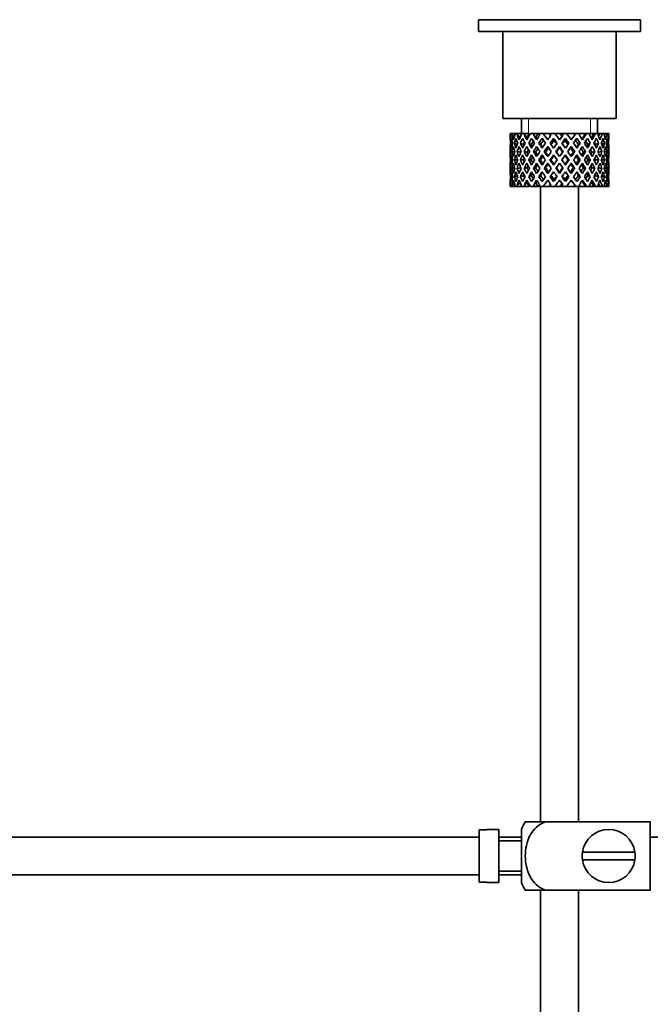
# Model space of a CAD drawing. Units: millimetres. Extents: x 0 to 1617, y 0 to 2154.
# Drawn here: x 358 to 441, y 1143 to 1273 of the extents above; entities that cross this region are included whole.
import ezdxf
from ezdxf import colors
from ezdxf.entities.mleader import LeaderData, LeaderLine
from ezdxf.math import Vec2, Vec3

# ---------------------------------------------------------------- set-up
doc = ezdxf.new("R2010")
doc.units = ezdxf.units.MM
doc.layers.add('DV2_Défaut', color=7, linetype='Continuous')
doc.layers.add('Défaut', color=7, linetype='Continuous')

# ---------------------------------------------------------------- blocks, each defined once
blk = doc.blocks.new('_DOT')
at = {"color": 0}
blk.add_line((0, 0), (-1, 0), dxfattribs=at)
at = {"color": 0, "const_width": 0.333}
blk.add_lwpolyline([(-0.1665, 0, 1), (0.1665, 0, 1)], format="xyb", close=True, dxfattribs=at)
blk = doc.blocks.new('SE1')
at = {"layer": 'DV2_Défaut', "color": 7, "linetype": 'Continuous', "lineweight": 35}
for p, q in [((439.55, 1272.91), (418.15, 1272.91)), ((418.15, 1272.91), (418.15, 1271.37)), ((439.55, 1271.37), (439.55, 1272.91)), ((439.55, 1271.37), (418.15, 1271.37)), ((421.35, 1271.37), (421.35, 1259.87)), ((436.35, 1259.87), (436.35, 1271.37)), ((436.35, 1259.87), (421.35, 1259.87)), ((423.85, 1259.87), (423.85, 1257.87)), ((433.85, 1257.87), (433.85, 1259.87)), ((422.37, 1257.87), (422.35, 1257.87)), ((422.35, 1257.87), (422.35, 1257.23)), ((422.46, 1257.61), (422.36, 1257.66)), ((422.5, 1257.87), (422.37, 1257.87)), ((422.67, 1257.87), (422.5, 1257.87)), ((422.9, 1257.51), (422.62, 1257.66)), ((423.02, 1257.87), (422.67, 1257.87)), ((423.34, 1257.87), (423.02, 1257.87)), ((423.67, 1257.42), (423.25, 1257.66)), ((423.87, 1257.87), (423.34, 1257.87)), ((424.32, 1257.87), (423.87, 1257.87)), ((424.58, 1257.4), (424.21, 1257.66)), ((424.84, 1257.87), (424.32, 1257.87)), ((425.57, 1257.87), (425.02, 1257.87)), ((425.71, 1257.4), (425.43, 1257.66)), ((426.03, 1257.87), (425.57, 1257.87)), ((426.09, 1257.87), (426.03, 1257.87)), ((426.7, 1257.87), (426.09, 1257.87)), ((426.09, 1257.87), (426.24, 1257.66)), ((426.54, 1257.23), (426.99, 1256.59)), ((427.45, 1257.87), (426.7, 1257.87)), ((427.29, 1257.03), (426.7, 1257.87)), ((427.45, 1257.87), (427.58, 1257.87)), ((428.23, 1257.87), (427.58, 1257.87)), ((428.12, 1256.97), (428.06, 1257.23)), ((428.88, 1257.87), (428.23, 1257.87)), ((428.88, 1257.87), (429.14, 1257.87)), ((429.8, 1257.87), (429.14, 1257.87)), ((429.57, 1256.97), (429.63, 1257.23)), ((430.99, 1257.87), (429.8, 1257.87)), ((430.99, 1257.87), (430.4, 1257.03)), ((430.71, 1256.59), (431.15, 1257.23)), ((431.6, 1257.87), (430.99, 1257.87)), ((431.46, 1257.66), (431.6, 1257.87)), ((432.27, 1257.87), (431.6, 1257.87)), ((432.27, 1257.87), (432.4, 1257.87)), ((432.93, 1257.87), (432.4, 1257.87)), ((433.35, 1257.87), (432.93, 1257.87)), ((433.35, 1257.87), (433.6, 1257.87)), ((434.02, 1257.87), (433.6, 1257.87)), ((434.17, 1257.87), (434.02, 1257.87)), ((434.17, 1257.87), (434.52, 1257.87)), ((434.81, 1257.87), (434.52, 1257.87)), ((434.81, 1257.87), (435.12, 1257.87)), ((435.26, 1257.87), (435.12, 1257.87)), ((435.26, 1257.87), (435.35, 1257.87)), ((435.35, 1257.87), (435.35, 1257.87)), ((435.35, 1257.23), (435.35, 1257.87)), ((422.35, 1255.92), (422.35, 1255.05)), ((422.65, 1256.52), (422.44, 1256.59)), ((423.27, 1256.45), (422.89, 1256.59)), ((424.1, 1256.42), (423.68, 1256.59)), ((425.11, 1256.42), (424.78, 1256.59)), ((426.34, 1256.42), (426.11, 1256.59)), ((427.29, 1256.16), (427.76, 1255.49)), ((428.06, 1255.92), (427.6, 1256.59)), ((428.85, 1255.98), (428.85, 1256.16)), ((430.1, 1256.59), (429.63, 1255.92)), ((429.94, 1255.49), (430.4, 1256.16)), ((431.35, 1256.42), (431.59, 1256.59)), ((432.59, 1256.42), (432.92, 1256.59)), ((433.6, 1256.42), (434.01, 1256.59)), ((434.42, 1256.45), (434.81, 1256.59)), ((435.05, 1256.52), (435.26, 1256.59)), ((435.35, 1255.05), (435.35, 1255.92)), ((422.47, 1255.47), (422.36, 1255.49)), ((422.94, 1255.43), (422.62, 1255.49)), ((423.69, 1255.4), (423.24, 1255.49)), ((424.57, 1255.4), (424.19, 1255.49)), ((425.7, 1255.4), (425.41, 1255.49)), ((427.01, 1255.4), (426.83, 1255.49)), ((428.06, 1255.05), (428.54, 1254.37)), ((428.85, 1254.81), (428.37, 1255.49)), ((429.33, 1255.49), (428.85, 1254.81)), ((429.15, 1254.37), (429.63, 1255.05)), ((430.69, 1255.4), (430.86, 1255.49)), ((432, 1255.4), (432.28, 1255.49)), ((433.13, 1255.4), (433.5, 1255.49)), ((434.01, 1255.4), (434.45, 1255.49)), ((434.76, 1255.43), (435.08, 1255.49)), ((435.23, 1255.47), (435.34, 1255.49)), ((422.35, 1253.69), (422.35, 1252.81)), ((422.67, 1254.37), (422.44, 1254.37)), ((422.62, 1253.25), (422.94, 1253.31)), ((423.33, 1254.37), (422.89, 1254.37)), ((423.24, 1253.25), (423.69, 1253.34)), ((424.09, 1254.37), (423.68, 1254.37)), ((424.19, 1253.25), (424.57, 1253.34)), ((425.1, 1254.37), (424.77, 1254.37)), ((425.41, 1253.25), (425.7, 1253.34)), ((426.33, 1254.37), (426.1, 1254.37)), ((426.83, 1253.25), (427.01, 1253.34)), ((427.71, 1254.37), (427.59, 1254.37)), ((428.54, 1254.37), (428.06, 1253.69)), ((428.37, 1253.25), (428.85, 1253.93)), ((428.85, 1253.93), (429.33, 1253.25)), ((429.63, 1253.69), (429.15, 1254.37)), ((429.99, 1254.37), (430.11, 1254.37)), ((430.86, 1253.25), (430.69, 1253.34)), ((431.36, 1254.37), (431.6, 1254.37)), ((432.28, 1253.25), (432, 1253.34)), ((432.59, 1254.37), (432.93, 1254.37)), ((433.5, 1253.25), (433.13, 1253.34)), ((433.61, 1254.37), (434.02, 1254.37)), ((434.45, 1253.25), (434.01, 1253.34)), ((434.37, 1254.37), (434.81, 1254.37)), ((435.08, 1253.25), (434.76, 1253.31)), ((435.03, 1254.37), (435.26, 1254.37)), ((435.35, 1252.81), (435.35, 1253.69)), ((422.36, 1253.25), (422.47, 1253.27)), ((422.44, 1252.15), (422.65, 1252.22)), ((422.89, 1252.15), (423.27, 1252.29)), ((423.68, 1252.15), (424.1, 1252.32)), ((424.78, 1252.15), (425.11, 1252.32)), ((426.11, 1252.15), (426.34, 1252.32)), ((426.99, 1252.15), (426.54, 1251.51)), ((427.76, 1253.25), (427.29, 1252.58)), ((427.6, 1252.15), (428.06, 1252.81)), ((428.85, 1252.58), (428.85, 1252.75)), ((429.63, 1252.81), (430.1, 1252.15)), ((430.4, 1252.58), (429.94, 1253.25)), ((431.15, 1251.51), (430.71, 1252.15)), ((431.59, 1252.15), (431.35, 1252.32)), ((432.92, 1252.15), (432.59, 1252.32)), ((434.01, 1252.15), (433.6, 1252.32)), ((434.81, 1252.15), (434.42, 1252.29)), ((435.26, 1252.15), (435.05, 1252.22)), ((435.34, 1253.25), (435.23, 1253.27)), ((422.35, 1251.51), (422.35, 1250.87)), ((422.37, 1250.87), (422.35, 1250.87)), ((422.36, 1251.08), (422.46, 1251.13)), ((422.5, 1250.87), (422.37, 1250.87)), ((422.67, 1250.87), (422.5, 1250.87)), ((422.62, 1251.08), (422.9, 1251.23)), ((423.02, 1250.87), (422.67, 1250.87)), ((423.34, 1250.87), (423.02, 1250.87)), ((423.25, 1251.08), (423.67, 1251.32)), ((423.87, 1250.87), (423.34, 1250.87)), ((424.32, 1250.87), (423.87, 1250.87)), ((424.21, 1251.08), (424.58, 1251.34)), ((424.84, 1250.87), (424.32, 1250.87)), ((425.57, 1250.87), (425.02, 1250.87)), ((425.43, 1251.08), (425.71, 1251.34)), ((426.03, 1250.87), (425.57, 1250.87)), ((426.09, 1250.87), (426.03, 1250.87)), ((426.24, 1251.08), (426.09, 1250.87)), ((426.7, 1250.87), (426.09, 1250.87)), ((426.35, 1250.87), (426.35, 1166.87)), ((426.7, 1250.87), (427.29, 1251.71)), ((427.45, 1250.87), (426.7, 1250.87)), ((427.45, 1250.87), (427.58, 1250.87)), ((428.23, 1250.87), (427.58, 1250.87)), ((428.06, 1251.51), (428.12, 1251.77)), ((428.88, 1250.87), (428.23, 1250.87)), ((428.88, 1250.87), (429.14, 1250.87)), ((429.8, 1250.87), (429.14, 1250.87)), ((429.63, 1251.51), (429.57, 1251.77)), ((430.99, 1250.87), (429.8, 1250.87)), ((430.4, 1251.71), (430.99, 1250.87)), ((431.6, 1250.87), (430.99, 1250.87)), ((431.35, 1166.87), (431.35, 1250.87)), ((431.6, 1250.87), (431.46, 1251.08)), ((432.27, 1250.87), (431.6, 1250.87)), ((432.27, 1250.87), (432.4, 1250.87)), ((432.93, 1250.87), (432.4, 1250.87)), ((433.35, 1250.87), (432.93, 1250.87)), ((433.35, 1250.87), (433.6, 1250.87)), ((434.02, 1250.87), (433.6, 1250.87)), ((434.17, 1250.87), (434.02, 1250.87)), ((434.17, 1250.87), (434.52, 1250.87)), ((434.81, 1250.87), (434.52, 1250.87)), ((434.81, 1250.87), (435.12, 1250.87)), ((435.26, 1250.87), (435.12, 1250.87)), ((435.26, 1250.87), (435.35, 1250.87)), ((435.35, 1250.87), (435.35, 1251.51)), ((435.35, 1250.87), (435.35, 1250.87)), ((424.33, 1166.87), (426.98, 1166.87)), ((440.85, 1166.87), (426.98, 1166.87)), ((440.85, 1166.87), (440.85, 1157.87)), ((418.25, 1164.87), (286.3, 1164.87)), ((418.25, 1165.83), (418.25, 1158.91)), ((418.25, 1165.83), (419.25, 1165.83)), ((419.25, 1165.83), (419.25, 1165.87)), ((420.85, 1165.87), (419.25, 1165.87)), ((420.85, 1158.87), (420.85, 1165.87)), ((423.85, 1164.87), (420.85, 1164.87)), ((423.85, 1158.87), (423.85, 1165.87)), ((560.25, 1164.87), (440.85, 1164.87)), ((423.85, 1164.37), (420.85, 1164.37)), ((438.81, 1162.87), (431.88, 1162.87)), ((431.88, 1161.87), (438.81, 1161.87)), ((286.3, 1159.87), (418.25, 1159.87)), ((420.85, 1160.37), (423.85, 1160.37)), ((420.85, 1159.87), (423.85, 1159.87)), ((419.25, 1158.91), (418.25, 1158.91)), ((419.25, 1158.91), (419.25, 1158.87)), ((419.25, 1158.87), (420.85, 1158.87)), ((426.98, 1157.87), (424.33, 1157.87)), ((426.35, 1157.87), (426.35, 1016.87)), ((440.85, 1157.87), (426.98, 1157.87)), ((431.35, 1016.87), (431.35, 1157.87))]:
    blk.add_line(p, q, dxfattribs=at)
at = {"layer": 'DV2_Défaut', "color": 7, "linetype": 'Continuous', "lineweight": 18}
for p, q in [((424.77, 1257.87), (424.77, 1259.87)), ((432.93, 1257.87), (432.93, 1259.87))]:
    blk.add_line(p, q, dxfattribs=at)
at = {"layer": 'DV2_Défaut', "color": 7, "linetype": 'Continuous', "lineweight": 35}
for centre, radius, start, end in [((428, 1164.47), 4.39, 146.7706, 161.3642), ((435.35, 1162.37), 3.5, 8.2132, 171.7868), ((435.35, 1162.37), 3.5, 171.7868, 188.2132), ((435.35, 1162.37), 3.5, 351.7868, 8.2132), ((435.35, 1162.37), 3.5, 188.2132, 351.7868), ((428, 1160.27), 4.39, 198.6358, 213.2071)]:
    blk.add_arc(centre, radius, start, end, dxfattribs=at)
for centre, major_axis, ratio, start_param, end_param in [((428.85, 1253.93), (-3.67, 9.02), 0.594669, 0.971066, 1.043519), ((428.85, 1253.93), (-3.67, 9.02), 0.594669, 0.895713, 0.920829), ((428.85, 1254.81), (-3.67, 9.02), 0.594669, 1.021303, 1.091896), ((428.85, 1254.81), (-1.49, 9.23), 0.685768, 1.124254, 1.218983), ((428.85, 1253.93), (-1.49, 9.23), 0.685768, 1.098153, 1.170606), ((428.85, 1253.93), (-4.92, 8.99), 0.473294, 0.955004, 1.027458), ((428.85, 1253.93), (-1.49, 9.23), 0.685768, 1.0228, 1.047916), ((428.85, 1254.81), (-4.92, 8.99), 0.473294, 1.005241, 1.075835), ((428.85, 1254.81), (1.49, 9.23), 0.685768, 1.344558, 1.439287), ((428.85, 1253.93), (1.49, 9.23), 0.685768, 1.318457, 1.390911), ((428.85, 1253.93), (-5.67, 9.07), 0.349658, 0.992918, 1.065372), ((428.85, 1253.93), (1.49, 9.23), 0.685768, 1.243105, 1.26822), ((428.85, 1254.81), (-5.67, 9.07), 0.349658, 1.043156, 1.113749), ((428.85, 1254.81), (3.67, 9.02), 0.594669, 1.471645, 1.566374), ((428.85, 1253.93), (3.67, 9.02), 0.594669, 1.445544, 1.517997), ((428.85, 1253.93), (-6.15, 9.17), 0.229888, 1.055451, 1.127905), ((428.85, 1253.93), (3.67, 9.02), 0.594669, 1.370191, 1.395307), ((428.85, 1254.81), (-6.15, 9.17), 0.229888, 1.105688, 1.176282), ((428.85, 1254.81), (4.92, 8.99), 0.473294, 1.487707, 1.582436), ((428.85, 1253.93), (3.39, 8.33), 0.594669, 1.330806, 1.391116), ((428.85, 1254.81), (-5.68, 8.47), 0.229888, 1.109879, 1.128627), ((428.85, 1253.93), (4.92, 8.99), 0.473294, 1.461606, 1.534059), ((428.85, 1253.93), (-6.41, 9.25), 0.1139, 1.129525, 1.201979), ((428.85, 1253.93), (4.92, 8.99), 0.473294, 1.386253, 1.411368), ((428.85, 1254.81), (-6.41, 9.25), 0.1139, 1.179762, 1.250356), ((428.85, 1253.93), (4.54, 8.3), 0.473294, 1.346867, 1.407178), ((428.85, 1254.81), (-5.92, 8.54), 0.1139, 1.183953, 1.218035), ((428.85, 1254.81), (5.67, 9.07), 0.349658, 1.473929, 1.544522), ((428.85, 1253.93), (5.67, 9.07), 0.349658, 1.423691, 1.496145), ((428.85, 1254.81), (6.15, 9.17), 0.229888, 1.411396, 1.481989), ((428.85, 1253.93), (-5.92, 8.54), 0.1139, -1.211529, -1.172347), ((428.85, 1253.93), (-6.41, 9.25), 0.1139, -1.236847, -1.211732), ((428.85, 1253.93), (6.15, 9.17), 0.229888, 1.361159, 1.433612), ((428.85, 1253.93), (-6.41, 9.25), 0.1139, -1.359538, -1.287085), ((428.85, 1254.81), (-6.41, 9.25), 0.1139, -1.407915, -1.313186), ((428.85, 1254.81), (6.41, 9.25), 0.1139, 1.337322, 1.407915), ((428.85, 1253.93), (-5.68, 8.47), 0.229888, -1.306731, -1.246421), ((428.85, 1253.93), (-6.15, 9.17), 0.229888, -1.310921, -1.285806), ((428.85, 1253.93), (6.41, 9.25), 0.1139, 1.287085, 1.359538), ((428.85, 1253.93), (-6.15, 9.17), 0.229888, -1.433612, -1.361159), ((428.85, 1254.81), (-6.15, 9.17), 0.229888, -1.481989, -1.38726), ((428.85, 1253.93), (-5.67, 9.07), 0.349658, -1.496145, -1.423691), ((428.85, 1254.81), (-5.67, 9.07), 0.349658, 4.738663, 4.809257), ((428.85, 1254.81), (5.92, 8.54), 0.1139, -1.218035, -1.126332), ((428.85, 1254.81), (6.41, 9.25), 0.1139, -1.250356, -1.155626), ((428.85, 1253.93), (6.41, 9.25), 0.1139, -1.201979, -1.129525), ((428.85, 1253.93), (-4.92, 8.99), 0.473294, 4.749126, 4.82158), ((428.85, 1253.93), (6.41, 9.25), 0.1139, -1.079288, -1.054173), ((428.85, 1254.81), (4.92, -8.99), 0.473294, 1.559157, 1.62975), ((428.85, 1254.81), (5.68, 8.47), 0.229888, -1.128627, -1.052258), ((428.85, 1254.81), (6.15, 9.17), 0.229888, -1.176282, -1.081552), ((428.85, 1253.93), (6.15, 9.17), 0.229888, -1.127905, -1.055451), ((428.85, 1253.93), (-3.67, 9.02), 0.594669, 4.765188, 4.837641), ((428.85, 1253.93), (6.15, 9.17), 0.229888, -1.005214, -0.980099), ((428.85, 1254.81), (-3.67, 9.02), 0.594669, 4.716811, 4.787404), ((428.85, 1254.81), (5.24, 8.37), 0.349658, -1.04188, -0.989725), ((428.85, 1254.81), (5.67, 9.07), 0.349658, -1.113749, -1.019019), ((428.85, 1253.93), (5.67, 9.07), 0.349658, -1.065372, -0.992918), ((428.85, 1253.93), (-1.49, 9.23), 0.685768, -1.390911, -1.318457), ((428.85, 1253.93), (5.67, 9.07), 0.349658, -0.942681, -0.917566), ((428.85, 1254.81), (-1.49, 9.23), 0.685768, 4.843898, 4.914491), ((428.85, 1254.81), (4.92, 8.99), 0.473294, -1.075835, -0.981105), ((428.85, 1253.93), (4.92, 8.99), 0.473294, -1.027458, -0.955004), ((428.85, 1253.93), (1.49, 9.23), 0.685768, -1.170606, -1.098153), ((428.85, 1253.93), (4.92, 8.99), 0.473294, -0.904767, -0.879652), ((428.85, 1254.81), (1.49, 9.23), 0.685768, -1.218983, -1.14839), ((428.85, 1254.81), (3.67, 9.02), 0.594669, -1.091896, -0.997167), ((428.85, 1253.93), (3.67, 9.02), 0.594669, -1.043519, -0.971066), ((428.85, 1254.81), (-1.49, 9.23), 0.685768, 1.26736, 1.339814), ((428.85, 1253.93), (-1.49, 9.23), 0.685768, 1.218983, 1.292498), ((428.85, 1253.93), (-3.67, 9.02), 0.594669, 1.091896, 1.165411), ((428.85, 1254.81), (-3.67, 9.02), 0.594669, 1.140273, 1.212727), ((428.85, 1254.81), (1.49, 9.23), 0.685768, 1.487664, 1.560118), ((428.85, 1253.93), (1.49, 9.23), 0.685768, 1.439287, 1.512803), ((428.85, 1253.93), (-4.92, 8.99), 0.473294, 1.075835, 1.14935), ((428.85, 1254.81), (-4.92, 8.99), 0.473294, 1.124212, 1.196665), ((428.85, 1254.81), (-3.67, -9.02), 0.594669, 4.756344, 4.828797), ((428.85, 1253.93), (-3.67, -9.02), 0.594669, 4.707967, 4.781482), ((428.85, 1253.93), (-5.67, 9.07), 0.349658, 1.113749, 1.187264), ((428.85, 1254.81), (-5.67, 9.07), 0.349658, 1.162126, 1.234579), ((428.85, 1254.81), (-4.92, -8.99), 0.473294, 4.772406, 4.844859), ((428.85, 1253.93), (3.39, 8.33), 0.594669, 1.476293, 1.513962), ((428.85, 1254.81), (-5.24, 8.37), 0.349658, 1.166161, 1.182119), ((428.85, 1253.93), (-4.92, -8.99), 0.473294, 4.724029, 4.797544), ((428.85, 1253.93), (-6.15, 9.17), 0.229888, 1.176282, 1.249797), ((428.85, 1254.81), (-6.15, 9.17), 0.229888, 1.224659, 1.297112), ((428.85, 1253.93), (4.54, 8.3), 0.473294, 1.461606, 1.530024), ((428.85, 1254.81), (-5.68, 8.47), 0.229888, 1.228693, 1.263158), ((428.85, 1254.81), (-5.67, -9.07), 0.349658, 4.734491, 4.806945), ((428.85, 1253.93), (-5.67, -9.07), 0.349658, 4.686115, 4.75963), ((428.85, 1253.93), (5.24, 8.37), 0.349658, 1.544522, 1.614091), ((428.85, 1253.93), (-6.41, 9.25), 0.1139, 1.250356, 1.323871), ((428.85, 1254.81), (-6.41, 9.25), 0.1139, 1.298733, 1.371186), ((428.85, 1253.93), (5.24, 8.37), 0.349658, 1.423691, 1.49211), ((428.85, 1254.81), (-5.92, 8.54), 0.1139, 1.302768, 1.350282), ((428.85, 1254.81), (6.15, 9.17), 0.229888, 1.530366, 1.60282), ((428.85, 1253.93), (6.15, 9.17), 0.229888, 1.481989, 1.555504), ((428.85, 1253.93), (5.68, 8.47), 0.229888, 1.481989, 1.551558), ((428.85, 1253.93), (5.68, 8.47), 0.229888, 1.361159, 1.429577), ((428.85, 1254.81), (6.41, 9.25), 0.1139, 1.456292, 1.528746), ((428.85, 1253.93), (-5.92, 8.54), 0.1139, -1.355503, -1.287085), ((428.85, 1253.93), (6.41, 9.25), 0.1139, 1.407915, 1.48143), ((428.85, 1253.93), (5.92, 8.54), 0.1139, 1.407915, 1.477484), ((428.85, 1253.93), (-6.41, 9.25), 0.1139, -1.48143, -1.407915), ((428.85, 1253.93), (-5.92, 8.54), 0.1139, -1.477484, -1.407915), ((428.85, 1253.93), (5.92, 8.54), 0.1139, 1.287085, 1.355503), ((428.85, 1254.81), (-6.41, 9.25), 0.1139, -1.528746, -1.456292), ((428.85, 1253.93), (-5.68, 8.47), 0.229888, -1.429577, -1.361159), ((428.85, 1253.93), (-5.68, 8.47), 0.229888, 4.731627, 4.801196), ((428.85, 1253.93), (-6.15, 9.17), 0.229888, 4.727681, 4.801196), ((428.85, 1254.81), (6.15, -9.17), 0.229888, 1.538773, 1.611227), ((428.85, 1253.93), (-5.24, 8.37), 0.349658, -1.49211, -1.423691), ((428.85, 1254.81), (5.92, 8.54), 0.1139, -1.350282, -1.302768), ((428.85, 1254.81), (6.41, 9.25), 0.1139, -1.371186, -1.298733), ((428.85, 1253.93), (6.41, 9.25), 0.1139, -1.323871, -1.250356), ((428.85, 1253.93), (5.24, -8.37), 0.349658, 1.527502, 1.597071), ((428.85, 1253.93), (-5.67, 9.07), 0.349658, 4.665148, 4.738663), ((428.85, 1254.81), (5.67, -9.07), 0.349658, 1.47624, 1.548694), ((428.85, 1253.93), (-4.54, 8.3), 0.473294, 4.753161, 4.82158), ((428.85, 1254.81), (5.68, 8.47), 0.229888, -1.263158, -1.228693), ((428.85, 1254.81), (6.15, 9.17), 0.229888, -1.297112, -1.224659), ((428.85, 1253.93), (6.15, 9.17), 0.229888, -1.249797, -1.176282), ((428.85, 1253.93), (4.92, -8.99), 0.473294, 1.485641, 1.559157), ((428.85, 1254.81), (4.92, -8.99), 0.473294, 1.438326, 1.51078), ((428.85, 1253.93), (-3.39, 8.33), 0.594669, -1.513962, -1.476293), ((428.85, 1254.81), (5.24, 8.37), 0.349658, -1.182119, -1.166161), ((428.85, 1254.81), (5.67, 9.07), 0.349658, -1.234579, -1.162126), ((428.85, 1253.93), (5.67, 9.07), 0.349658, -1.187264, -1.113749), ((428.85, 1253.93), (-3.67, 9.02), 0.594669, 4.643296, 4.716811), ((428.85, 1254.81), (3.67, -9.02), 0.594669, 1.454388, 1.526841), ((428.85, 1254.81), (4.92, 8.99), 0.473294, -1.196665, -1.124212), ((428.85, 1253.93), (4.92, 8.99), 0.473294, -1.14935, -1.075835), ((428.85, 1253.93), (-1.49, 9.23), 0.685768, 4.770383, 4.843898), ((428.85, 1254.81), (-1.49, 9.23), 0.685768, 4.723067, 4.795521), ((428.85, 1254.81), (3.67, 9.02), 0.594669, -1.212727, -1.140273), ((428.85, 1253.93), (3.67, 9.02), 0.594669, -1.165411, -1.091896), ((428.85, 1253.93), (1.49, 9.23), 0.685768, -1.292498, -1.218983), ((428.85, 1254.81), (1.49, 9.23), 0.685768, -1.339814, -1.26736), ((428.85, 1253.93), (-1.49, 9.23), 0.685768, 1.339814, 1.413674), ((428.85, 1254.81), (-1.49, 9.23), 0.685768, 1.387129, 1.460644), ((428.85, 1254.81), (-1.49, -9.23), 0.685768, 4.749026, 4.822541), ((428.85, 1253.93), (-1.49, -9.23), 0.685768, 4.701711, 4.775571), ((428.85, 1253.93), (-3.67, 9.02), 0.594669, 1.212727, 1.286587), ((428.85, 1254.81), (-3.67, 9.02), 0.594669, 1.260042, 1.333557), ((428.85, 1254.81), (-3.67, -9.02), 0.594669, -1.407072, -1.333557), ((428.85, 1253.93), (-3.67, -9.02), 0.594669, -1.454388, -1.380527), ((428.85, 1253.93), (-4.92, 8.99), 0.473294, 1.196665, 1.270525), ((428.85, 1254.81), (-4.92, 8.99), 0.473294, 1.243981, 1.317496), ((428.85, 1254.81), (-4.92, -8.99), 0.473294, -1.391011, -1.317496), ((428.85, 1253.93), (-4.92, -8.99), 0.473294, -1.438326, -1.364466), ((428.85, 1253.93), (3.39, 8.33), 0.594669, -4.667312, -4.647242), ((428.85, 1253.93), (-5.67, 9.07), 0.349658, 1.234579, 1.30844), ((428.85, 1253.93), (-4.54, -8.3), 0.473294, -1.396527, -1.368383), ((428.85, 1254.81), (-5.67, 9.07), 0.349658, 1.281895, 1.35541), ((428.85, 1254.81), (-5.67, -9.07), 0.349658, -1.428925, -1.35541), ((428.85, 1253.93), (-4.54, -8.3), 0.473294, 4.750464, 4.793598), ((428.85, 1254.81), (-5.24, 8.37), 0.349658, 1.285841, 1.318465), ((428.85, 1253.93), (-5.67, -9.07), 0.349658, -1.47624, -1.40238), ((428.85, 1253.93), (-5.24, -8.37), 0.349658, -1.452607, -1.406297), ((428.85, 1253.93), (-6.15, 9.17), 0.229888, 1.297112, 1.370972), ((428.85, 1254.81), (-6.15, 9.17), 0.229888, 1.344427, 1.417943), ((428.85, 1254.81), (-5.68, 8.47), 0.229888, 1.348374, 1.396068), ((428.85, 1254.81), (-6.15, -9.17), 0.229888, -1.491458, -1.417943), ((428.85, 1253.93), (-6.15, -9.17), 0.229888, -1.538773, -1.464913), ((428.85, 1253.93), (-5.68, -8.47), 0.229888, -1.538773, -1.46883), ((428.85, 1253.93), (-6.41, 9.25), 0.1139, 1.371186, 1.445046), ((428.85, 1254.81), (-6.41, 9.25), 0.1139, 1.418502, 1.492017), ((428.85, 1254.81), (-5.92, 8.54), 0.1139, 1.422448, 1.492017), ((428.85, 1254.81), (-6.41, -9.25), 0.1139, 4.717654, 4.791169), ((428.85, 1253.93), (-6.41, -9.25), 0.1139, 4.670338, 4.744199), ((428.85, 1253.93), (5.92, 8.54), 0.1139, 1.528746, 1.598688), ((428.85, 1253.93), (5.92, -8.54), 0.1139, 1.542904, 1.612847), ((428.85, 1253.93), (-6.41, 9.25), 0.1139, 4.680579, 4.75444), ((428.85, 1254.81), (6.41, -9.25), 0.1139, 1.492017, 1.565532), ((428.85, 1254.81), (5.92, 8.54), 0.1139, -1.492017, -1.422448), ((428.85, 1254.81), (6.41, 9.25), 0.1139, -1.492017, -1.418502), ((428.85, 1253.93), (6.41, 9.25), 0.1139, -1.445046, -1.371186), ((428.85, 1253.93), (5.68, -8.47), 0.229888, 1.46883, 1.538773), ((428.85, 1253.93), (6.15, -9.17), 0.229888, 1.464913, 1.538773), ((428.85, 1254.81), (6.15, -9.17), 0.229888, 1.417943, 1.491458), ((428.85, 1254.81), (5.68, 8.47), 0.229888, -1.396068, -1.348374), ((428.85, 1254.81), (6.15, 9.17), 0.229888, -1.417943, -1.344427), ((428.85, 1253.93), (6.15, 9.17), 0.229888, -1.370972, -1.297112), ((428.85, 1253.93), (5.24, -8.37), 0.349658, 1.406297, 1.452607), ((428.85, 1253.93), (5.67, -9.07), 0.349658, 1.40238, 1.47624), ((428.85, 1254.81), (5.67, -9.07), 0.349658, 1.35541, 1.428925), ((428.85, 1253.93), (4.54, -8.3), 0.473294, 1.489588, 1.532722), ((428.85, 1254.81), (5.24, 8.37), 0.349658, -1.318465, -1.285841), ((428.85, 1254.81), (5.67, 9.07), 0.349658, -1.35541, -1.281895), ((428.85, 1253.93), (5.67, 9.07), 0.349658, -1.30844, -1.234579), ((428.85, 1253.93), (4.54, -8.3), 0.473294, 1.368383, 1.396527), ((428.85, 1253.93), (4.92, -8.99), 0.473294, 1.364466, 1.438326), ((428.85, 1254.81), (4.92, -8.99), 0.473294, 1.317496, 1.391011), ((428.85, 1253.93), (3.39, -8.33), 0.594669, 1.505649, 1.525719), ((428.85, 1254.81), (4.92, 8.99), 0.473294, -1.317496, -1.243981), ((428.85, 1253.93), (4.92, 8.99), 0.473294, -1.270525, -1.196665), ((428.85, 1253.93), (3.67, -9.02), 0.594669, 1.380527, 1.454388), ((428.85, 1254.81), (3.67, -9.02), 0.594669, 1.333557, 1.407072), ((428.85, 1254.81), (3.67, 9.02), 0.594669, -1.333557, -1.260042), ((428.85, 1253.93), (3.67, 9.02), 0.594669, -1.286587, -1.212727), ((428.85, 1253.93), (-1.49, 9.23), 0.685768, 4.649207, 4.723067), ((428.85, 1254.81), (1.49, -9.23), 0.685768, 1.460644, 1.534159), ((428.85, 1254.81), (1.49, 9.23), 0.685768, 4.822541, 4.896056), ((428.85, 1253.93), (1.49, 9.23), 0.685768, 4.869511, 4.943372), ((428.85, 1254.81), (-1.49, -9.23), 0.685768, 4.869511, 4.943372), ((428.85, 1253.93), (-1.49, -9.23), 0.685768, 4.822541, 4.896056), ((428.85, 1253.93), (-1.49, 9.23), 0.685768, 1.460644, 1.534159), ((428.85, 1254.81), (1.49, -9.23), 0.685768, 4.649207, 4.723067), ((428.85, 1254.81), (-3.67, -9.02), 0.594669, -1.286587, -1.212727), ((428.85, 1253.93), (-3.67, -9.02), 0.594669, -1.333557, -1.260042), ((428.85, 1253.93), (-3.67, 9.02), 0.594669, 1.333557, 1.407072), ((428.85, 1254.81), (-3.67, 9.02), 0.594669, 1.380527, 1.454388), ((428.85, 1254.81), (-4.92, -8.99), 0.473294, -1.270525, -1.196665), ((428.85, 1253.93), (-4.92, -8.99), 0.473294, -1.317496, -1.243981), ((428.85, 1253.93), (-4.92, 8.99), 0.473294, 1.317496, 1.391011), ((428.85, 1254.81), (-4.92, 8.99), 0.473294, 1.364466, 1.438326), ((428.85, 1254.81), (-3.39, 8.33), 0.594669, 1.505649, 1.525719), ((428.85, 1254.81), (-5.67, -9.07), 0.349658, -1.30844, -1.234579), ((428.85, 1254.81), (-4.54, 8.3), 0.473294, 1.368383, 1.396527), ((428.85, 1253.93), (-5.67, -9.07), 0.349658, -1.35541, -1.281895), ((428.85, 1253.93), (-5.67, 9.07), 0.349658, 1.35541, 1.428925), ((428.85, 1253.93), (-5.24, -8.37), 0.349658, -1.318465, -1.285841), ((428.85, 1254.81), (-4.54, 8.3), 0.473294, 1.489588, 1.532722), ((428.85, 1254.81), (-5.67, 9.07), 0.349658, 1.40238, 1.47624), ((428.85, 1254.81), (-5.24, 8.37), 0.349658, 1.406297, 1.452607), ((428.85, 1254.81), (-6.15, -9.17), 0.229888, -1.370972, -1.297112), ((428.85, 1253.93), (-6.15, -9.17), 0.229888, -1.417943, -1.344427), ((428.85, 1253.93), (-5.68, -8.47), 0.229888, -1.396068, -1.348374), ((428.85, 1254.81), (-5.24, 8.37), 0.349658, 1.527502, 1.597071), ((428.85, 1253.93), (-6.15, 9.17), 0.229888, 1.417943, 1.491458), ((428.85, 1254.81), (-6.15, 9.17), 0.229888, 1.464913, 1.538773), ((428.85, 1254.81), (-5.68, 8.47), 0.229888, 1.46883, 1.538773), ((428.85, 1254.81), (-6.41, -9.25), 0.1139, -1.445046, -1.371186), ((428.85, 1253.93), (-6.41, -9.25), 0.1139, -1.492017, -1.418502), ((428.85, 1253.93), (-5.92, -8.54), 0.1139, -1.492017, -1.422448), ((428.85, 1254.81), (5.68, -8.47), 0.229888, 4.731627, 4.801196), ((428.85, 1253.93), (-6.41, 9.25), 0.1139, 1.492017, 1.565532), ((428.85, 1254.81), (6.41, -9.25), 0.1139, 4.680579, 4.75444), ((428.85, 1254.81), (-5.92, 8.54), 0.1139, 1.542904, 1.612847), ((428.85, 1254.81), (5.92, -8.54), 0.1139, -1.477484, -1.407915), ((428.85, 1254.81), (-5.92, -8.54), 0.1139, 1.407915, 1.477484), ((428.85, 1254.81), (-5.92, -8.54), 0.1139, 1.528746, 1.598688), ((428.85, 1254.81), (6.41, 9.25), 0.1139, 4.670338, 4.744199), ((428.85, 1253.93), (6.41, 9.25), 0.1139, 4.717654, 4.791169), ((428.85, 1253.93), (5.92, -8.54), 0.1139, 1.422448, 1.492017), ((428.85, 1254.81), (-5.68, -8.47), 0.229888, 1.481989, 1.551558), ((428.85, 1253.93), (6.41, -9.25), 0.1139, 1.418502, 1.492017), ((428.85, 1254.81), (6.41, -9.25), 0.1139, 1.371186, 1.445046), ((428.85, 1254.81), (5.68, 8.47), 0.229888, -1.538773, -1.46883), ((428.85, 1254.81), (6.15, 9.17), 0.229888, -1.538773, -1.464913), ((428.85, 1253.93), (6.15, 9.17), 0.229888, -1.491458, -1.417943), ((428.85, 1254.81), (-5.24, -8.37), 0.349658, 1.544522, 1.614091), ((428.85, 1253.93), (5.68, -8.47), 0.229888, 1.348374, 1.396068), ((428.85, 1253.93), (6.15, -9.17), 0.229888, 1.344427, 1.417943), ((428.85, 1254.81), (6.15, -9.17), 0.229888, 1.297112, 1.370972), ((428.85, 1254.81), (5.24, 8.37), 0.349658, -1.452607, -1.406297), ((428.85, 1254.81), (5.67, 9.07), 0.349658, -1.47624, -1.40238), ((428.85, 1253.93), (5.67, 9.07), 0.349658, -1.428925, -1.35541), ((428.85, 1254.81), (4.54, 8.3), 0.473294, 4.750464, 4.793598), ((428.85, 1253.93), (5.24, -8.37), 0.349658, 1.285841, 1.318465), ((428.85, 1253.93), (5.67, -9.07), 0.349658, 1.281895, 1.35541), ((428.85, 1254.81), (5.67, -9.07), 0.349658, 1.234579, 1.30844), ((428.85, 1254.81), (4.54, 8.3), 0.473294, -1.396527, -1.368383), ((428.85, 1254.81), (4.92, 8.99), 0.473294, -1.438326, -1.364466), ((428.85, 1253.93), (4.92, 8.99), 0.473294, -1.391011, -1.317496), ((428.85, 1254.81), (-3.39, -8.33), 0.594669, -4.667312, -4.647242), ((428.85, 1253.93), (4.92, -8.99), 0.473294, 1.243981, 1.317496), ((428.85, 1254.81), (4.92, -8.99), 0.473294, 1.196665, 1.270525), ((428.85, 1254.81), (3.67, 9.02), 0.594669, -1.454388, -1.380527), ((428.85, 1253.93), (3.67, 9.02), 0.594669, -1.407072, -1.333557), ((428.85, 1253.93), (3.67, -9.02), 0.594669, 1.260042, 1.333557), ((428.85, 1254.81), (3.67, -9.02), 0.594669, 1.212727, 1.286587), ((428.85, 1254.81), (1.49, 9.23), 0.685768, 4.701711, 4.775571), ((428.85, 1253.93), (1.49, 9.23), 0.685768, 4.749026, 4.822541), ((428.85, 1253.93), (1.49, -9.23), 0.685768, 1.387129, 1.460644), ((428.85, 1254.81), (1.49, -9.23), 0.685768, 1.339814, 1.413674), ((428.85, 1253.93), (-1.49, -9.23), 0.685768, -1.339814, -1.26736), ((428.85, 1254.81), (-3.67, -9.02), 0.594669, -1.043519, -0.971066), ((428.85, 1254.81), (-1.49, -9.23), 0.685768, -1.292498, -1.218983), ((428.85, 1254.81), (-3.67, -9.02), 0.594669, -1.165411, -1.091896), ((428.85, 1253.93), (-3.67, -9.02), 0.594669, -1.212727, -1.140273), ((428.85, 1254.81), (-1.49, -9.23), 0.685768, -1.170606, -1.098153), ((428.85, 1253.93), (1.49, -9.23), 0.685768, 4.723067, 4.795521), ((428.85, 1254.81), (-4.92, -8.99), 0.473294, -1.027458, -0.955004), ((428.85, 1254.81), (1.49, -9.23), 0.685768, 4.770383, 4.843898), ((428.85, 1254.81), (-4.92, -8.99), 0.473294, -1.14935, -1.075835), ((428.85, 1253.93), (-4.92, -8.99), 0.473294, -1.196665, -1.124212), ((428.85, 1254.81), (1.49, -9.23), 0.685768, -1.390911, -1.318457), ((428.85, 1253.93), (-3.67, 9.02), 0.594669, 1.454388, 1.526841), ((428.85, 1254.81), (-5.67, -9.07), 0.349658, -1.065372, -0.992918), ((428.85, 1254.81), (3.67, -9.02), 0.594669, 4.643296, 4.716811), ((428.85, 1254.81), (-5.67, -9.07), 0.349658, -1.187264, -1.113749), ((428.85, 1253.93), (-5.67, -9.07), 0.349658, -1.234579, -1.162126), ((428.85, 1254.81), (3.67, -9.02), 0.594669, 4.765188, 4.837641), ((428.85, 1253.93), (-4.92, 8.99), 0.473294, 1.438326, 1.51078), ((428.85, 1254.81), (-6.15, -9.17), 0.229888, -1.127905, -1.055451), ((428.85, 1253.93), (-5.24, -8.37), 0.349658, -1.182119, -1.166161), ((428.85, 1254.81), (3.39, -8.33), 0.594669, -1.513962, -1.476293), ((428.85, 1254.81), (-4.92, 8.99), 0.473294, 1.485641, 1.559157), ((428.85, 1254.81), (-6.15, -9.17), 0.229888, -1.249797, -1.176282), ((428.85, 1253.93), (-6.15, -9.17), 0.229888, -1.297112, -1.224659), ((428.85, 1254.81), (4.92, -8.99), 0.473294, 4.749126, 4.82158), ((428.85, 1253.93), (-5.68, -8.47), 0.229888, -1.263158, -1.228693), ((428.85, 1254.81), (4.54, -8.3), 0.473294, 4.753161, 4.82158), ((428.85, 1253.93), (-5.67, 9.07), 0.349658, 1.47624, 1.548694), ((428.85, 1254.81), (-6.41, -9.25), 0.1139, -1.201979, -1.129525), ((428.85, 1254.81), (5.67, -9.07), 0.349658, 4.665148, 4.738663), ((428.85, 1254.81), (-6.41, -9.25), 0.1139, -1.323871, -1.250356), ((428.85, 1253.93), (-6.41, -9.25), 0.1139, -1.371186, -1.298733), ((428.85, 1254.81), (5.67, -9.07), 0.349658, -1.496145, -1.423691), ((428.85, 1253.93), (-5.92, -8.54), 0.1139, -1.350282, -1.302768), ((428.85, 1254.81), (5.24, -8.37), 0.349658, -1.49211, -1.423691), ((428.85, 1253.93), (-6.15, 9.17), 0.229888, 1.538773, 1.611227), ((428.85, 1254.81), (6.15, -9.17), 0.229888, 4.727681, 4.801196), ((428.85, 1254.81), (6.15, -9.17), 0.229888, -1.433612, -1.361159), ((428.85, 1254.81), (5.68, -8.47), 0.229888, -1.429577, -1.361159), ((428.85, 1253.93), (6.41, -9.25), 0.1139, -1.528746, -1.456292), ((428.85, 1254.81), (-6.41, -9.25), 0.1139, 1.287085, 1.359538), ((428.85, 1254.81), (-5.92, -8.54), 0.1139, 1.287085, 1.355503), ((428.85, 1254.81), (6.41, -9.25), 0.1139, -1.48143, -1.407915), ((428.85, 1254.81), (-6.41, -9.25), 0.1139, 1.407915, 1.48143), ((428.85, 1253.93), (-6.41, -9.25), 0.1139, 1.456292, 1.528746), ((428.85, 1254.81), (5.92, -8.54), 0.1139, -1.355503, -1.287085), ((428.85, 1254.81), (6.41, -9.25), 0.1139, -1.359538, -1.287085), ((428.85, 1254.81), (-5.68, -8.47), 0.229888, 1.361159, 1.429577), ((428.85, 1254.81), (-6.15, -9.17), 0.229888, 1.361159, 1.433612), ((428.85, 1254.81), (-6.15, -9.17), 0.229888, 1.481989, 1.555504), ((428.85, 1253.93), (-6.15, -9.17), 0.229888, 1.530366, 1.60282), ((428.85, 1254.81), (-5.24, -8.37), 0.349658, 1.423691, 1.49211), ((428.85, 1253.93), (5.92, -8.54), 0.1139, 1.302768, 1.350282), ((428.85, 1253.93), (6.41, -9.25), 0.1139, 1.298733, 1.371186), ((428.85, 1254.81), (-5.67, -9.07), 0.349658, 1.423691, 1.496145), ((428.85, 1254.81), (6.41, -9.25), 0.1139, 1.250356, 1.323871), ((428.85, 1254.81), (5.67, 9.07), 0.349658, 4.686115, 4.75963), ((428.85, 1253.93), (5.67, 9.07), 0.349658, 4.734491, 4.806945), ((428.85, 1254.81), (6.41, -9.25), 0.1139, 1.129525, 1.201979), ((428.85, 1254.81), (-4.54, -8.3), 0.473294, 1.461606, 1.530024), ((428.85, 1253.93), (5.68, -8.47), 0.229888, 1.228693, 1.263158), ((428.85, 1253.93), (6.15, -9.17), 0.229888, 1.224659, 1.297112), ((428.85, 1254.81), (-4.92, -8.99), 0.473294, 1.461606, 1.534059), ((428.85, 1254.81), (6.15, -9.17), 0.229888, 1.176282, 1.249797), ((428.85, 1254.81), (4.92, 8.99), 0.473294, 4.724029, 4.797544), ((428.85, 1253.93), (4.92, 8.99), 0.473294, 4.772406, 4.844859), ((428.85, 1254.81), (6.15, -9.17), 0.229888, 1.055451, 1.127905), ((428.85, 1254.81), (-3.39, -8.33), 0.594669, 1.476293, 1.513962), ((428.85, 1253.93), (5.24, -8.37), 0.349658, 1.166161, 1.182119), ((428.85, 1253.93), (5.67, -9.07), 0.349658, 1.162126, 1.234579), ((428.85, 1254.81), (-3.67, -9.02), 0.594669, 1.445544, 1.517997), ((428.85, 1254.81), (5.67, -9.07), 0.349658, 1.113749, 1.187264), ((428.85, 1254.81), (3.67, 9.02), 0.594669, 4.707967, 4.781482), ((428.85, 1253.93), (3.67, 9.02), 0.594669, 4.756344, 4.828797), ((428.85, 1254.81), (5.67, -9.07), 0.349658, 0.992918, 1.065372), ((428.85, 1253.93), (4.92, -8.99), 0.473294, 1.124212, 1.196665), ((428.85, 1254.81), (-1.49, -9.23), 0.685768, 1.318457, 1.390911), ((428.85, 1254.81), (4.92, -8.99), 0.473294, 1.075835, 1.14935), ((428.85, 1254.81), (-1.49, -9.23), 0.685768, 1.439287, 1.512803), ((428.85, 1253.93), (-1.49, -9.23), 0.685768, 1.487664, 1.560118), ((428.85, 1254.81), (4.92, -8.99), 0.473294, 0.955004, 1.027458), ((428.85, 1253.93), (3.67, -9.02), 0.594669, 1.140273, 1.212727), ((428.85, 1254.81), (1.49, -9.23), 0.685768, 1.098153, 1.170606), ((428.85, 1254.81), (3.67, -9.02), 0.594669, 1.091896, 1.165411), ((428.85, 1254.81), (1.49, -9.23), 0.685768, 1.218983, 1.292498), ((428.85, 1253.93), (1.49, -9.23), 0.685768, 1.26736, 1.339814), ((428.85, 1254.81), (3.67, -9.02), 0.594669, 0.971066, 1.043519), ((428.85, 1253.93), (-3.67, -9.02), 0.594669, -1.091896, -1.021303), ((428.85, 1254.81), (-3.67, -9.02), 0.594669, -0.920829, -0.895714), ((428.85, 1253.93), (-1.49, -9.23), 0.685768, -1.218983, -1.124254), ((428.85, 1253.93), (-4.92, -8.99), 0.473294, -1.075835, -1.005241), ((428.85, 1254.81), (-1.49, -9.23), 0.685768, -1.047916, -1.0228), ((428.85, 1253.93), (1.49, -9.23), 0.685768, 4.843898, 4.938627), ((428.85, 1253.93), (-5.67, -9.07), 0.349658, -1.113749, -1.043156), ((428.85, 1254.81), (1.49, -9.23), 0.685768, -1.26822, -1.243105), ((428.85, 1253.93), (3.67, -9.02), 0.594669, 4.716811, 4.81154), ((428.85, 1253.93), (-6.15, -9.17), 0.229888, -1.176282, -1.105688), ((428.85, 1254.81), (3.67, -9.02), 0.594669, -1.395307, -1.370191), ((428.85, 1253.93), (-4.92, 8.99), 0.473294, 1.559157, 1.653886), ((428.85, 1253.93), (-5.68, -8.47), 0.229888, -1.128627, -1.109879), ((428.85, 1254.81), (3.39, -8.33), 0.594669, -1.391116, -1.330806), ((428.85, 1253.93), (-6.41, -9.25), 0.1139, -1.250356, -1.179762), ((428.85, 1254.81), (4.92, -8.99), 0.473294, -1.411368, -1.386253), ((428.85, 1253.93), (-5.92, -8.54), 0.1139, -1.218035, -1.183953), ((428.85, 1254.81), (4.54, -8.3), 0.473294, -1.407178, -1.346867), ((428.85, 1253.93), (5.67, -9.07), 0.349658, 4.738663, 4.809257), ((428.85, 1253.93), (6.15, -9.17), 0.229888, -1.481989, -1.411396), ((428.85, 1254.81), (-5.92, -8.54), 0.1139, 1.172347, 1.211529), ((428.85, 1254.81), (-6.41, -9.25), 0.1139, 1.211732, 1.236847), ((428.85, 1253.93), (-6.41, -9.25), 0.1139, 1.313186, 1.407915), ((428.85, 1253.93), (6.41, -9.25), 0.1139, -1.407915, -1.337322), ((428.85, 1254.81), (-5.68, -8.47), 0.229888, 1.246421, 1.306731), ((428.85, 1254.81), (-6.15, -9.17), 0.229888, 1.285806, 1.310921), ((428.85, 1253.93), (-6.15, -9.17), 0.229888, 1.38726, 1.481989), ((428.85, 1253.93), (-5.67, -9.07), 0.349658, 1.473929, 1.544522), ((428.85, 1253.93), (5.92, -8.54), 0.1139, 1.126332, 1.218035), ((428.85, 1253.93), (6.41, -9.25), 0.1139, 1.155626, 1.250356), ((428.85, 1253.93), (-4.92, -8.99), 0.473294, 1.511843, 1.582436), ((428.85, 1254.81), (6.41, -9.25), 0.1139, 1.054173, 1.079288), ((428.85, 1253.93), (5.68, -8.47), 0.229888, 1.052258, 1.128627), ((428.85, 1253.93), (6.15, -9.17), 0.229888, 1.081552, 1.176282), ((428.85, 1253.93), (-3.67, -9.02), 0.594669, 1.495781, 1.566374), ((428.85, 1254.81), (6.15, -9.17), 0.229888, 0.980099, 1.005214), ((428.85, 1253.93), (5.24, -8.37), 0.349658, 0.989725, 1.04188), ((428.85, 1253.93), (5.67, -9.07), 0.349658, 1.019019, 1.113749), ((428.85, 1253.93), (-1.49, -9.23), 0.685768, 1.368694, 1.439287), ((428.85, 1254.81), (5.67, -9.07), 0.349658, 0.917566, 0.942681), ((428.85, 1253.93), (4.92, -8.99), 0.473294, 0.981105, 1.075835), ((428.85, 1253.93), (1.49, -9.23), 0.685768, 1.14839, 1.218983), ((428.85, 1254.81), (4.92, -8.99), 0.473294, 0.879652, 0.904767), ((428.85, 1253.93), (3.67, -9.02), 0.594669, 0.997167, 1.091896)]:
    blk.add_ellipse(centre, major_axis=major_axis, ratio=ratio, start_param=start_param, end_param=end_param, dxfattribs=at)
blk.add_open_spline([(426.98, 1157.87), (426.09, 1158.17), (425.37, 1158.86), (424.51, 1160.51), (424.33, 1161.45), (424.34, 1163.32), (424.52, 1164.25), (425.38, 1165.88), (426.11, 1166.57), (426.98, 1166.87)], degree=3, knots=[0, 0, 0, 0, 0.25, 0.25, 0.5, 0.5, 0.75, 0.75, 1, 1, 1, 1], dxfattribs=at)

msp = doc.modelspace()

# ---------------------------------------------------------------- block references
at = {"layer": 'Défaut'}
msp.add_blockref('SE1', (0, 0), dxfattribs=at)

# ---------------------------------------------------------------- leaders
at = {"layer": 'Défaut', "color": 7, "linetype": 'Continuous', "lineweight": 18}
ml = msp.add_multileader_mtext('Standard', dxfattribs=at)
ml.set_content('{\\pxsm0.9;\\fSolid Edge ISO|b1||i0||c0|p34;\\W1.;12/12/2016\\P}', color=256)
ml.set_leader_properties()
ml.set_arrow_properties(name='DOT')
ml.build(insert=Vec2(0, 0))
ml.multileader.update_dxf_attribs({"leader_type": 0, "dogleg_length": 0, "arrow_head_size": 12})
ctx = ml.context
ctx.base_point, ctx.char_height, ctx.arrow_head_size, ctx.landing_gap_size = Vec3(1220.51, 2146.83), 12, 12, 4.2
notes = []
notes.append((ctx, [(0, (0, 0, 0), (0, 0), (1, 0), 1, [])]))
ctx.mtext.insert = Vec3(1222.51, 2152.95)
ml = msp.add_multileader_mtext('Standard', dxfattribs=at)
ml.set_content('{\\pxsm0.9;\\fArial|b1||i0||c0|p34;\\W1.;151M\\P}', color=256)
ml.set_leader_properties()
ml.set_arrow_properties(name='DOT')
ml.build(insert=Vec2(0, 0))
ml.multileader.update_dxf_attribs({"leader_type": 0, "dogleg_length": 0, "arrow_head_size": 12})
ctx = ml.context
ctx.base_point, ctx.char_height, ctx.arrow_head_size, ctx.landing_gap_size = Vec3(501.38, 2146.66), 12, 12, 4.2
notes.append((ctx, [(0, (0, 0, 0), (0, 0), (1, 0), 1, [])]))
ctx.mtext.insert = Vec3(503.38, 2152.76)
for ctx, leaders in notes:
    for number, flags, end, landing, length, lines in leaders:
        leader = LeaderData()
        leader.index, (leader.has_last_leader_line, leader.has_dogleg_vector, leader.attachment_direction) = number, flags
        leader.last_leader_point, leader.dogleg_vector, leader.dogleg_length = Vec3(end), Vec3(landing), length
        for number, points, colour, breaks in lines:
            line = LeaderLine()
            line.index, line.vertices, line.color, line.breaks = number, Vec3.list(points), colors.encode_raw_color(colour), breaks
            leader.lines.append(line)
        ctx.leaders.append(leader)

doc.saveas('drawing.dxf')
